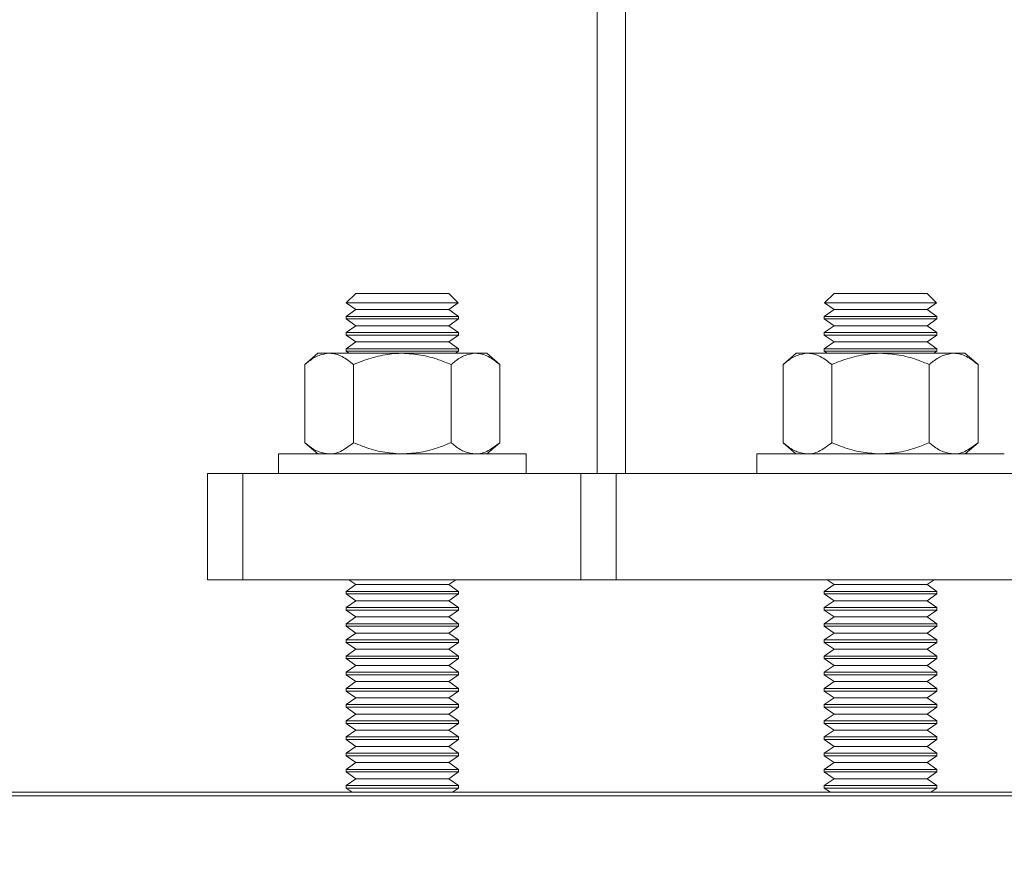
# Model space of a CAD drawing. Units: inches. Extents: x 0.3 to 16.8, y 0.2 to 10.8.
# Drawn here: x 9.5 to 9.6, y 4.1 to 4.1 of the extents above; entities that cross this region are included whole.
import ezdxf

# ---------------------------------------------------------------- set-up
doc = ezdxf.new("R2010")
doc.units = ezdxf.units.IN
doc.header["$MEASUREMENT"] = 0
doc.header["$PDSIZE"] = -1
doc.linetypes.add('SLD-Solid', pattern=[0])
doc.layers.add('LAYER_1', color=7, linetype='SLD-Solid', lineweight=35)
doc.styles.add('SLDTEXTSTYLE1', font='ARIALBD.TTF', dxfattribs={"width": 0.948})
doc.styles.get("Standard").update_dxf_attribs({"font": 'ARIAL.TTF'})
doc.dimstyles.new('SLDDIMSTYLE1', dxfattribs={"dimtxt": 0.121337890625, "dimasz": 0.188, "dimexe": 0, "dimexo": 0.0625, "dimgap": 0.03033447265625, "dimtad": 0, "dimtih": 1, "dimtoh": 1, "dimdec": 1, "dimlfac": 50, "dimrnd": 1e-09, "dimzin": 12, "dimdsep": 46, "dimtxsty": 'SLDTEXTSTYLE1', "dimsah": 1, "dimcen": 0.09, "dimadec": 0, "dimazin": 3, "dimtfac": 1, "dimtdec": 1, "dimtofl": 0, "dimtmove": 0, "dimatfit": 3, "dimfxl": 1, "dimfrac": 2, "dimtolj": 1, "dimtzin": 12, "dimarcsym": 0})
doc.dimstyles.new('SLDDIMSTYLE5', dxfattribs={"dimtxt": 0.18, "dimasz": 0.188, "dimexe": 0, "dimexo": 0.0625, "dimgap": 0, "dimtad": 0, "dimtih": 1, "dimtoh": 1, "dimdec": 0, "dimrnd": 1e-09, "dimzin": 0, "dimdsep": 46, "dimtxsty": 'Standard', "dimsah": 1, "dimcen": 0.09, "dimadec": 0, "dimazin": 0, "dimtfac": 0.188, "dimtdec": 0, "dimtofl": 0, "dimtmove": 0, "dimatfit": 3, "dimfxl": 1, "dimfrac": 2, "dimtolj": 1, "dimtzin": 0, "dimarcsym": 0})

# ---------------------------------------------------------------- blocks, each defined once
blk = doc.blocks.new('_D_10')
at = {"layer": 'Defpoints', "color": 0}
for p in [(4.685314746793726, 7.822809520440388), (4.685314746793726, 4.094237893304249), (16.34673206962635, 4.093844192516757)]:
    blk.add_point(p, dxfattribs=at)
at = {"layer": 'LAYER_1', "color": 0, "lineweight": -2}
for p, q in [((4.685314746793726, 4.156737893304249), (4.685314746793726, 7.822809520440647)), ((4.873314746793725, 7.822809520440647), (10.30584872111841, 7.822809520440647)), ((16.15873206962635, 7.822809520440647), (10.73495337639185, 7.822809520440647)), ((16.34673206962635, 4.156344192516757), (16.34673206962635, 7.822809520440647))]:
    blk.add_line(p, q, dxfattribs=at)
at = {"layer": 'LAYER_1', "color": 0}
for points in [[(4.873314746793725, 7.854142853773981), (4.873314746793725, 7.791476187107314), (4.685314746793726, 7.822809520440647)], [(16.15873206962635, 7.791476187107314), (16.15873206962635, 7.854142853773981), (16.34673206962635, 7.822809520440647)]]:
    blk.add_solid(points, dxfattribs=at)
at = {"layer": 'LAYER_1', "color": 0, "lineweight": 0, "insert": (10.52040104875513, 7.884813182550023), "char_height": 0.121337890625, "attachment_point": 2, "style": 'SLDTEXTSTYLE1'}
blk.add_mtext('\\A1;583.1', dxfattribs=at)

msp = doc.modelspace()

# ---------------------------------------------------------------- linework, layer by layer
at = {"color": 7, "linetype": 'SLD-Solid', "lineweight": 0}
for p, q in [((9.579015534195305, 4.201799257252143), (9.579015534195305, 4.09423789330428)), ((9.582165140494517, 4.201716781908606), (9.582165140494517, 4.094237893304279)), ((9.552193990893894, 4.114237893304279), (9.551136753652631, 4.113180656063015)), ((9.556650514528643, 4.114237893304279), (9.552193990893894, 4.114237893304279)), ((9.562529990893895, 4.114237893304279), (9.556650514528643, 4.114237893304279)), ((9.563587228135159, 4.113180656063015), (9.562529990893895, 4.114237893304279)), ((9.60534359719255, 4.114237893304279), (9.604286359951285, 4.113180656063015)), ((9.609800120827297, 4.114237893304279), (9.60534359719255, 4.114237893304279)), ((9.615679597192548, 4.114237893304279), (9.609800120827297, 4.114237893304279)), ((9.616736834433812, 4.113180656063015), (9.615679597192548, 4.114237893304279)), ((9.551136753652631, 4.113180656063015), (9.552193990893894, 4.112440370577006)), ((9.551136753652631, 4.113180656063015), (9.563587228135159, 4.113180656063015)), ((9.562529990893895, 4.112440370577006), (9.563587228135159, 4.113180656063015)), ((9.604286359951285, 4.113180656063015), (9.60534359719255, 4.112440370577006)), ((9.604286359951285, 4.113180656063015), (9.616736834433812, 4.113180656063015)), ((9.615679597192548, 4.112440370577006), (9.616736834433812, 4.113180656063015)), ((9.552193990893894, 4.112440370577006), (9.551111990893894, 4.111682746020663)), ((9.562529990893895, 4.112440370577006), (9.552193990893894, 4.112440370577006)), ((9.563611990893895, 4.111682746020663), (9.562529990893895, 4.112440370577006)), ((9.60534359719255, 4.112440370577006), (9.604261597192549, 4.111682746020663)), ((9.615679597192548, 4.112440370577006), (9.60534359719255, 4.112440370577006)), ((9.616761597192548, 4.111682746020663), (9.615679597192548, 4.112440370577006)), ((9.551111990893894, 4.111682746020663), (9.551111990893894, 4.111400472406076)), ((9.563611990893895, 4.111682746020663), (9.551111990893894, 4.111682746020663)), ((9.551111990893894, 4.111400472406076), (9.552193990893894, 4.110642847849733)), ((9.563611990893895, 4.111400472406076), (9.551111990893894, 4.111400472406076)), ((9.562529990893895, 4.110642847849733), (9.563611990893895, 4.111400472406076)), ((9.563611990893895, 4.111400472406076), (9.563611990893895, 4.111682746020663)), ((9.604261597192549, 4.111682746020663), (9.604261597192549, 4.111400472406076)), ((9.616761597192548, 4.111682746020663), (9.604261597192549, 4.111682746020663)), ((9.604261597192549, 4.111400472406076), (9.60534359719255, 4.110642847849733)), ((9.616761597192548, 4.111400472406076), (9.604261597192549, 4.111400472406076)), ((9.615679597192548, 4.110642847849733), (9.616761597192548, 4.111400472406076)), ((9.616761597192548, 4.111400472406076), (9.616761597192548, 4.111682746020663)), ((9.552193990893894, 4.110642847849733), (9.551111990893894, 4.10988522329339)), ((9.551111990893894, 4.10988522329339), (9.551111990893894, 4.109602949678803)), ((9.563611990893895, 4.10988522329339), (9.551111990893894, 4.10988522329339)), ((9.562529990893895, 4.110642847849733), (9.552193990893894, 4.110642847849733)), ((9.563611990893895, 4.10988522329339), (9.562529990893895, 4.110642847849733)), ((9.563611990893895, 4.109602949678803), (9.563611990893895, 4.10988522329339)), ((9.60534359719255, 4.110642847849733), (9.604261597192549, 4.10988522329339)), ((9.604261597192549, 4.10988522329339), (9.604261597192549, 4.109602949678803)), ((9.616761597192548, 4.10988522329339), (9.604261597192549, 4.10988522329339)), ((9.615679597192548, 4.110642847849733), (9.60534359719255, 4.110642847849733)), ((9.616761597192548, 4.10988522329339), (9.615679597192548, 4.110642847849733)), ((9.616761597192548, 4.109602949678803), (9.616761597192548, 4.10988522329339)), ((9.551111990893894, 4.109602949678803), (9.552193990893894, 4.108845325122461)), ((9.563611990893895, 4.109602949678803), (9.551111990893894, 4.109602949678803)), ((9.552193990893894, 4.108845325122461), (9.551111990893894, 4.108087700566117)), ((9.562529990893895, 4.108845325122461), (9.552193990893894, 4.108845325122461)), ((9.562529990893895, 4.108845325122461), (9.563611990893895, 4.109602949678803)), ((9.563611990893895, 4.108087700566117), (9.562529990893895, 4.108845325122461)), ((9.604261597192549, 4.109602949678803), (9.60534359719255, 4.108845325122461)), ((9.616761597192548, 4.109602949678803), (9.604261597192549, 4.109602949678803)), ((9.60534359719255, 4.108845325122461), (9.604261597192549, 4.108087700566117)), ((9.615679597192548, 4.108845325122461), (9.60534359719255, 4.108845325122461)), ((9.615679597192548, 4.108845325122461), (9.616761597192548, 4.109602949678803)), ((9.616761597192548, 4.108087700566117), (9.615679597192548, 4.108845325122461)), ((9.547981990893895, 4.10757789330428), (9.546530899843896, 4.106327893304279)), ((9.549238672606398, 4.107577893304281), (9.547981990893895, 4.107577893304281)), ((9.557361990893895, 4.107577893304281), (9.549238672606398, 4.107577893304281)), ((9.551111990893894, 4.108087700566117), (9.551111990893894, 4.107805426951531)), ((9.563611990893895, 4.108087700566117), (9.551111990893894, 4.108087700566117)), ((9.551111990893894, 4.107805426951531), (9.55143694261868, 4.10757789330428)), ((9.563611990893895, 4.107805426951531), (9.551111990893894, 4.107805426951531)), ((9.565485309181394, 4.107577893304281), (9.557361990893895, 4.107577893304281)), ((9.563287039169108, 4.10757789330428), (9.563611990893895, 4.107805426951531)), ((9.563611990893895, 4.107805426951531), (9.563611990893895, 4.108087700566117)), ((9.566741990893895, 4.10757789330428), (9.565485309181394, 4.107577893304281)), ((9.568193081943894, 4.106327893304279), (9.566741990893895, 4.10757789330428)), ((9.601131597192548, 4.10757789330428), (9.59968050614255, 4.106327893304279)), ((9.60238827890505, 4.107577893304281), (9.601131597192548, 4.107577893304281)), ((9.61051159719255, 4.107577893304281), (9.60238827890505, 4.107577893304281)), ((9.604261597192549, 4.108087700566117), (9.604261597192549, 4.107805426951531)), ((9.616761597192548, 4.108087700566117), (9.604261597192549, 4.108087700566117)), ((9.604261597192549, 4.107805426951531), (9.604586548917334, 4.10757789330428)), ((9.616761597192548, 4.107805426951531), (9.604261597192549, 4.107805426951531)), ((9.618634915480047, 4.107577893304281), (9.61051159719255, 4.107577893304281)), ((9.616436645467761, 4.10757789330428), (9.616761597192548, 4.107805426951531)), ((9.616761597192548, 4.107805426951531), (9.616761597192548, 4.108087700566117)), ((9.619891597192549, 4.10757789330428), (9.618634915480047, 4.107577893304281)), ((9.621342688242548, 4.106327893304279), (9.619891597192549, 4.10757789330428)), ((9.546530899843898, 4.097647893304281), (9.546530899843896, 4.106327893304281)), ((9.551946445368898, 4.097647893304282), (9.5519464453689, 4.106327893304281)), ((9.562777536418896, 4.097647893304281), (9.562777536418894, 4.106327893304281)), ((9.56819308194389, 4.097647893304281), (9.568193081943894, 4.106327893304281)), ((9.599680506142551, 4.097647893304281), (9.59968050614255, 4.106327893304281)), ((9.605096051667552, 4.097647893304282), (9.605096051667553, 4.106327893304281)), ((9.615927142717549, 4.097647893304281), (9.615927142717547, 4.106327893304281)), ((9.621342688242544, 4.097647893304281), (9.621342688242548, 4.106327893304281)), ((9.546530899843898, 4.097647893304281), (9.547958773437093, 4.096417893304283)), ((9.566765208350699, 4.096417893304283), (9.56819308194389, 4.097647893304278)), ((9.599680506142551, 4.097647893304281), (9.601108379735747, 4.096417893304283)), ((9.619914814649352, 4.096417893304283), (9.621342688242544, 4.097647893304278)), ((9.543611990893895, 4.096417893304284), (9.543611990893895, 4.094237893304281)), ((9.543611990893893, 4.096417893304283), (9.547423052576011, 4.096417893304283)), ((9.547423052576011, 4.096417893304283), (9.571111990893893, 4.096417893304283)), ((9.571111990893895, 4.094237893304281), (9.571111990893895, 4.096417893304284)), ((9.59676159719255, 4.096417893304284), (9.59676159719255, 4.094237893304281)), ((9.596761597192547, 4.096417893304283), (9.600572658874665, 4.096417893304283)), ((9.600572658874665, 4.096417893304283), (9.624261597192547, 4.096417893304283)), ((9.535708447581134, 4.082426869682234), (9.535708447581134, 4.09423789330428)), ((9.539645455455153, 4.09423789330428), (9.535708447581134, 4.09423789330428)), ((9.539645455455153, 4.082426869682233), (9.539645455455153, 4.09423789330428)), ((9.577188362482172, 4.094237893304281), (9.539645455455153, 4.09423789330428)), ((9.577188362482172, 4.082426869682234), (9.577188362482172, 4.094237893304281)), ((9.58112537035618, 4.094237893304281), (9.577188362482172, 4.094237893304281)), ((9.581125370356183, 4.082426869682234), (9.58112537035618, 4.094237893304281)), ((9.639897824018682, 4.094237893304282), (9.58112537035618, 4.094237893304281)), ((9.539645455455153, 4.082426869682233), (9.535708447581134, 4.082426869682234)), ((9.577188362482172, 4.082426869682234), (9.539645455455153, 4.082426869682233)), ((9.551416527871638, 4.082426869682234), (9.552193990893894, 4.081882484213369)), ((9.562529990893895, 4.081882484213369), (9.563307453916153, 4.082426869682234)), ((9.581125370356183, 4.082426869682234), (9.577188362482172, 4.082426869682234)), ((9.639897824018682, 4.082426869682234), (9.581125370356183, 4.082426869682234)), ((9.60456613417029, 4.082426869682234), (9.60534359719255, 4.081882484213369)), ((9.615679597192548, 4.081882484213369), (9.616457060214806, 4.082426869682234)), ((9.552193990893894, 4.081882484213369), (9.551111990893894, 4.081124859657026)), ((9.562529990893895, 4.081882484213369), (9.552193990893894, 4.081882484213369)), ((9.563611990893895, 4.081124859657026), (9.562529990893895, 4.081882484213369)), ((9.60534359719255, 4.081882484213369), (9.604261597192549, 4.081124859657026)), ((9.615679597192548, 4.081882484213369), (9.60534359719255, 4.081882484213369)), ((9.616761597192548, 4.081124859657026), (9.615679597192548, 4.081882484213369)), ((9.551111990893894, 4.081124859657026), (9.551111990893894, 4.080842586042439)), ((9.563611990893895, 4.081124859657026), (9.551111990893894, 4.081124859657026)), ((9.551111990893894, 4.080842586042439), (9.552193990893894, 4.080084961486097)), ((9.563611990893895, 4.080842586042439), (9.551111990893894, 4.080842586042439)), ((9.562529990893895, 4.080084961486097), (9.563611990893895, 4.080842586042439)), ((9.563611990893895, 4.080842586042439), (9.563611990893895, 4.081124859657026)), ((9.604261597192549, 4.081124859657026), (9.604261597192549, 4.080842586042439)), ((9.616761597192548, 4.081124859657026), (9.604261597192549, 4.081124859657026)), ((9.604261597192549, 4.080842586042439), (9.60534359719255, 4.080084961486097)), ((9.616761597192548, 4.080842586042439), (9.604261597192549, 4.080842586042439)), ((9.615679597192548, 4.080084961486097), (9.616761597192548, 4.080842586042439)), ((9.616761597192548, 4.080842586042439), (9.616761597192548, 4.081124859657026)), ((9.552193990893894, 4.080084961486097), (9.551111990893894, 4.079327336929754)), ((9.551111990893894, 4.079327336929754), (9.551111990893894, 4.079045063315167)), ((9.563611990893895, 4.079327336929754), (9.551111990893894, 4.079327336929754)), ((9.562529990893895, 4.080084961486097), (9.552193990893894, 4.080084961486097)), ((9.563611990893895, 4.079327336929754), (9.562529990893895, 4.080084961486097)), ((9.563611990893895, 4.079045063315167), (9.563611990893895, 4.079327336929754)), ((9.60534359719255, 4.080084961486097), (9.604261597192549, 4.079327336929754)), ((9.604261597192549, 4.079327336929754), (9.604261597192549, 4.079045063315167)), ((9.616761597192548, 4.079327336929754), (9.604261597192549, 4.079327336929754)), ((9.615679597192548, 4.080084961486097), (9.60534359719255, 4.080084961486097)), ((9.616761597192548, 4.079327336929754), (9.615679597192548, 4.080084961486097)), ((9.616761597192548, 4.079045063315167), (9.616761597192548, 4.079327336929754)), ((9.551111990893894, 4.079045063315167), (9.552193990893894, 4.078287438758823)), ((9.563611990893895, 4.079045063315167), (9.551111990893894, 4.079045063315167)), ((9.552193990893894, 4.078287438758823), (9.551111990893894, 4.077529814202481)), ((9.562529990893895, 4.078287438758823), (9.552193990893894, 4.078287438758823)), ((9.562529990893895, 4.078287438758823), (9.563611990893895, 4.079045063315167)), ((9.563611990893895, 4.077529814202481), (9.562529990893895, 4.078287438758823)), ((9.604261597192549, 4.079045063315167), (9.60534359719255, 4.078287438758823)), ((9.616761597192548, 4.079045063315167), (9.604261597192549, 4.079045063315167)), ((9.60534359719255, 4.078287438758823), (9.604261597192549, 4.077529814202481)), ((9.615679597192548, 4.078287438758823), (9.60534359719255, 4.078287438758823)), ((9.615679597192548, 4.078287438758823), (9.616761597192548, 4.079045063315167)), ((9.616761597192548, 4.077529814202481), (9.615679597192548, 4.078287438758823)), ((9.551111990893894, 4.077529814202481), (9.551111990893894, 4.077247540587894)), ((9.563611990893895, 4.077529814202481), (9.551111990893894, 4.077529814202481)), ((9.551111990893894, 4.077247540587894), (9.552193990893894, 4.076489916031552)), ((9.563611990893895, 4.077247540587894), (9.551111990893894, 4.077247540587894)), ((9.562529990893895, 4.076489916031552), (9.563611990893895, 4.077247540587894)), ((9.563611990893895, 4.077247540587894), (9.563611990893895, 4.077529814202481)), ((9.604261597192549, 4.077529814202481), (9.604261597192549, 4.077247540587894)), ((9.616761597192548, 4.077529814202481), (9.604261597192549, 4.077529814202481)), ((9.604261597192549, 4.077247540587894), (9.60534359719255, 4.076489916031552)), ((9.616761597192548, 4.077247540587894), (9.604261597192549, 4.077247540587894)), ((9.615679597192548, 4.076489916031552), (9.616761597192548, 4.077247540587894)), ((9.616761597192548, 4.077247540587894), (9.616761597192548, 4.077529814202481)), ((9.552193990893894, 4.076489916031552), (9.551111990893894, 4.075732291475209)), ((9.562529990893895, 4.076489916031552), (9.552193990893894, 4.076489916031552)), ((9.563611990893895, 4.075732291475209), (9.562529990893895, 4.076489916031552)), ((9.60534359719255, 4.076489916031552), (9.604261597192549, 4.075732291475209)), ((9.615679597192548, 4.076489916031552), (9.60534359719255, 4.076489916031552)), ((9.616761597192548, 4.075732291475209), (9.615679597192548, 4.076489916031552)), ((9.551111990893894, 4.075732291475209), (9.551111990893894, 4.075450017860621)), ((9.563611990893895, 4.075732291475209), (9.551111990893894, 4.075732291475209)), ((9.551111990893894, 4.075450017860621), (9.552193990893894, 4.074692393304279)), ((9.563611990893895, 4.075450017860621), (9.551111990893894, 4.075450017860621)), ((9.552193990893894, 4.074692393304279), (9.551111990893894, 4.073934768747936)), ((9.562529990893895, 4.074692393304279), (9.552193990893894, 4.074692393304279)), ((9.562529990893895, 4.074692393304279), (9.563611990893895, 4.075450017860621)), ((9.563611990893895, 4.073934768747936), (9.562529990893895, 4.074692393304279)), ((9.563611990893895, 4.075450017860621), (9.563611990893895, 4.075732291475209)), ((9.604261597192549, 4.075732291475209), (9.604261597192549, 4.075450017860621)), ((9.616761597192548, 4.075732291475209), (9.604261597192549, 4.075732291475209)), ((9.604261597192549, 4.075450017860621), (9.60534359719255, 4.074692393304279)), ((9.616761597192548, 4.075450017860621), (9.604261597192549, 4.075450017860621)), ((9.60534359719255, 4.074692393304279), (9.604261597192549, 4.073934768747936)), ((9.615679597192548, 4.074692393304279), (9.60534359719255, 4.074692393304279)), ((9.615679597192548, 4.074692393304279), (9.616761597192548, 4.075450017860621)), ((9.616761597192548, 4.073934768747936), (9.615679597192548, 4.074692393304279)), ((9.616761597192548, 4.075450017860621), (9.616761597192548, 4.075732291475209)), ((9.551111990893894, 4.073934768747936), (9.551111990893894, 4.073652495133349)), ((9.563611990893895, 4.073934768747936), (9.551111990893894, 4.073934768747936)), ((9.551111990893894, 4.073652495133349), (9.552193990893894, 4.072894870577006)), ((9.563611990893895, 4.073652495133349), (9.551111990893894, 4.073652495133349)), ((9.562529990893895, 4.072894870577006), (9.563611990893895, 4.073652495133349)), ((9.563611990893895, 4.073652495133349), (9.563611990893895, 4.073934768747936)), ((9.604261597192549, 4.073934768747936), (9.604261597192549, 4.073652495133349)), ((9.616761597192548, 4.073934768747936), (9.604261597192549, 4.073934768747936)), ((9.604261597192549, 4.073652495133349), (9.60534359719255, 4.072894870577006)), ((9.616761597192548, 4.073652495133349), (9.604261597192549, 4.073652495133349)), ((9.615679597192548, 4.072894870577006), (9.616761597192548, 4.073652495133349)), ((9.616761597192548, 4.073652495133349), (9.616761597192548, 4.073934768747936)), ((9.552193990893894, 4.072894870577006), (9.551111990893894, 4.072137246020663)), ((9.562529990893895, 4.072894870577006), (9.552193990893894, 4.072894870577006)), ((9.563611990893895, 4.072137246020663), (9.562529990893895, 4.072894870577006)), ((9.60534359719255, 4.072894870577006), (9.604261597192549, 4.072137246020663)), ((9.615679597192548, 4.072894870577006), (9.60534359719255, 4.072894870577006)), ((9.616761597192548, 4.072137246020663), (9.615679597192548, 4.072894870577006)), ((9.551111990893894, 4.072137246020663), (9.551111990893894, 4.071854972406076)), ((9.563611990893895, 4.072137246020663), (9.551111990893894, 4.072137246020663)), ((9.551111990893894, 4.071854972406076), (9.552193990893894, 4.071097347849733)), ((9.563611990893895, 4.071854972406076), (9.551111990893894, 4.071854972406076)), ((9.562529990893895, 4.071097347849733), (9.563611990893895, 4.071854972406076)), ((9.563611990893895, 4.071854972406076), (9.563611990893895, 4.072137246020663)), ((9.604261597192549, 4.072137246020663), (9.604261597192549, 4.071854972406076)), ((9.616761597192548, 4.072137246020663), (9.604261597192549, 4.072137246020663)), ((9.604261597192549, 4.071854972406076), (9.60534359719255, 4.071097347849733)), ((9.616761597192548, 4.071854972406076), (9.604261597192549, 4.071854972406076)), ((9.615679597192548, 4.071097347849733), (9.616761597192548, 4.071854972406076)), ((9.616761597192548, 4.071854972406076), (9.616761597192548, 4.072137246020663)), ((9.552193990893894, 4.071097347849733), (9.551111990893894, 4.07033972329339)), ((9.551111990893894, 4.07033972329339), (9.551111990893894, 4.070057449678804)), ((9.563611990893895, 4.07033972329339), (9.551111990893894, 4.07033972329339)), ((9.562529990893895, 4.071097347849733), (9.552193990893894, 4.071097347849733)), ((9.563611990893895, 4.07033972329339), (9.562529990893895, 4.071097347849733)), ((9.563611990893895, 4.070057449678804), (9.563611990893895, 4.07033972329339)), ((9.60534359719255, 4.071097347849733), (9.604261597192549, 4.07033972329339)), ((9.604261597192549, 4.07033972329339), (9.604261597192549, 4.070057449678804)), ((9.616761597192548, 4.07033972329339), (9.604261597192549, 4.07033972329339)), ((9.615679597192548, 4.071097347849733), (9.60534359719255, 4.071097347849733)), ((9.616761597192548, 4.07033972329339), (9.615679597192548, 4.071097347849733)), ((9.616761597192548, 4.070057449678804), (9.616761597192548, 4.07033972329339)), ((9.551111990893894, 4.070057449678804), (9.552193990893894, 4.06929982512246)), ((9.563611990893895, 4.070057449678804), (9.551111990893894, 4.070057449678804)), ((9.552193990893894, 4.06929982512246), (9.551111990893894, 4.068542200566117)), ((9.562529990893895, 4.06929982512246), (9.552193990893894, 4.06929982512246)), ((9.562529990893895, 4.06929982512246), (9.563611990893895, 4.070057449678804)), ((9.563611990893895, 4.068542200566117), (9.562529990893895, 4.06929982512246)), ((9.604261597192549, 4.070057449678804), (9.60534359719255, 4.06929982512246)), ((9.616761597192548, 4.070057449678804), (9.604261597192549, 4.070057449678804)), ((9.60534359719255, 4.06929982512246), (9.604261597192549, 4.068542200566117)), ((9.615679597192548, 4.06929982512246), (9.60534359719255, 4.06929982512246)), ((9.615679597192548, 4.06929982512246), (9.616761597192548, 4.070057449678804)), ((9.616761597192548, 4.068542200566117), (9.615679597192548, 4.06929982512246)), ((9.551111990893894, 4.068542200566117), (9.551111990893894, 4.068259926951531)), ((9.563611990893895, 4.068542200566117), (9.551111990893894, 4.068542200566117)), ((9.551111990893894, 4.068259926951531), (9.552193990893894, 4.067502302395187)), ((9.563611990893895, 4.068259926951531), (9.551111990893894, 4.068259926951531)), ((9.562529990893895, 4.067502302395187), (9.563611990893895, 4.068259926951531)), ((9.563611990893895, 4.068259926951531), (9.563611990893895, 4.068542200566117)), ((9.604261597192549, 4.068542200566117), (9.604261597192549, 4.068259926951531)), ((9.616761597192548, 4.068542200566117), (9.604261597192549, 4.068542200566117)), ((9.604261597192549, 4.068259926951531), (9.60534359719255, 4.067502302395187)), ((9.616761597192548, 4.068259926951531), (9.604261597192549, 4.068259926951531)), ((9.615679597192548, 4.067502302395187), (9.616761597192548, 4.068259926951531)), ((9.616761597192548, 4.068259926951531), (9.616761597192548, 4.068542200566117)), ((9.552193990893894, 4.067502302395187), (9.551111990893894, 4.066744677838845)), ((9.562529990893895, 4.067502302395187), (9.552193990893894, 4.067502302395187)), ((9.563611990893895, 4.066744677838845), (9.562529990893895, 4.067502302395187)), ((9.60534359719255, 4.067502302395187), (9.604261597192549, 4.066744677838845)), ((9.615679597192548, 4.067502302395187), (9.60534359719255, 4.067502302395187)), ((9.616761597192548, 4.066744677838845), (9.615679597192548, 4.067502302395187)), ((9.551111990893894, 4.066744677838845), (9.551111990893894, 4.066462404224257)), ((9.563611990893895, 4.066744677838845), (9.551111990893894, 4.066744677838845)), ((9.551111990893894, 4.066462404224257), (9.552193990893894, 4.065704779667915)), ((9.563611990893895, 4.066462404224257), (9.551111990893894, 4.066462404224257)), ((9.562529990893895, 4.065704779667915), (9.563611990893895, 4.066462404224257)), ((9.563611990893895, 4.066462404224257), (9.563611990893895, 4.066744677838845)), ((9.604261597192549, 4.066744677838845), (9.604261597192549, 4.066462404224257)), ((9.616761597192548, 4.066744677838845), (9.604261597192549, 4.066744677838845)), ((9.604261597192549, 4.066462404224257), (9.60534359719255, 4.065704779667915)), ((9.616761597192548, 4.066462404224257), (9.604261597192549, 4.066462404224257)), ((9.615679597192548, 4.065704779667915), (9.616761597192548, 4.066462404224257)), ((9.616761597192548, 4.066462404224257), (9.616761597192548, 4.066744677838845)), ((9.552193990893894, 4.065704779667915), (9.551111990893894, 4.064947155111572)), ((9.551111990893894, 4.064947155111572), (9.551111990893894, 4.064664881496985)), ((9.563611990893895, 4.064947155111572), (9.551111990893894, 4.064947155111572)), ((9.562529990893895, 4.065704779667915), (9.552193990893894, 4.065704779667915)), ((9.563611990893895, 4.064947155111572), (9.562529990893895, 4.065704779667915)), ((9.563611990893895, 4.064664881496985), (9.563611990893895, 4.064947155111572)), ((9.60534359719255, 4.065704779667915), (9.604261597192549, 4.064947155111572)), ((9.604261597192549, 4.064947155111572), (9.604261597192549, 4.064664881496985)), ((9.616761597192548, 4.064947155111572), (9.604261597192549, 4.064947155111572)), ((9.615679597192548, 4.065704779667915), (9.60534359719255, 4.065704779667915)), ((9.616761597192548, 4.064947155111572), (9.615679597192548, 4.065704779667915)), ((9.616761597192548, 4.064664881496985), (9.616761597192548, 4.064947155111572)), ((9.551111990893894, 4.064664881496985), (9.552193990893894, 4.063907256940642)), ((9.563611990893895, 4.064664881496985), (9.551111990893894, 4.064664881496985)), ((9.552193990893894, 4.063907256940642), (9.551111990893894, 4.063149632384299)), ((9.562529990893895, 4.063907256940642), (9.552193990893894, 4.063907256940642)), ((9.562529990893895, 4.063907256940642), (9.563611990893895, 4.064664881496985)), ((9.563611990893895, 4.063149632384299), (9.562529990893895, 4.063907256940642)), ((9.604261597192549, 4.064664881496985), (9.60534359719255, 4.063907256940642)), ((9.616761597192548, 4.064664881496985), (9.604261597192549, 4.064664881496985)), ((9.60534359719255, 4.063907256940642), (9.604261597192549, 4.063149632384299)), ((9.615679597192548, 4.063907256940642), (9.60534359719255, 4.063907256940642)), ((9.615679597192548, 4.063907256940642), (9.616761597192548, 4.064664881496985)), ((9.616761597192548, 4.063149632384299), (9.615679597192548, 4.063907256940642)), ((9.551111990893894, 4.063149632384299), (9.551111990893894, 4.062867358769712)), ((9.563611990893895, 4.063149632384299), (9.551111990893894, 4.063149632384299)), ((9.551111990893894, 4.062867358769712), (9.552193990893894, 4.06210973421337)), ((9.563611990893895, 4.062867358769712), (9.551111990893894, 4.062867358769712)), ((9.562529990893895, 4.06210973421337), (9.563611990893895, 4.062867358769712)), ((9.563611990893895, 4.062867358769712), (9.563611990893895, 4.063149632384299)), ((9.604261597192549, 4.063149632384299), (9.604261597192549, 4.062867358769712)), ((9.616761597192548, 4.063149632384299), (9.604261597192549, 4.063149632384299)), ((9.604261597192549, 4.062867358769712), (9.60534359719255, 4.06210973421337)), ((9.616761597192548, 4.062867358769712), (9.604261597192549, 4.062867358769712)), ((9.615679597192548, 4.06210973421337), (9.616761597192548, 4.062867358769712)), ((9.616761597192548, 4.062867358769712), (9.616761597192548, 4.063149632384299)), ((9.552193990893894, 4.06210973421337), (9.551111990893894, 4.061352109657027)), ((9.562529990893895, 4.06210973421337), (9.552193990893894, 4.06210973421337)), ((9.563611990893895, 4.061352109657027), (9.562529990893895, 4.06210973421337)), ((9.60534359719255, 4.06210973421337), (9.604261597192549, 4.061352109657027)), ((9.615679597192548, 4.06210973421337), (9.60534359719255, 4.06210973421337)), ((9.616761597192548, 4.061352109657027), (9.615679597192548, 4.06210973421337)), ((9.551111990893894, 4.061352109657027), (9.551111990893894, 4.06106983604244)), ((9.563611990893895, 4.061352109657027), (9.551111990893894, 4.061352109657027)), ((9.551111990893894, 4.06106983604244), (9.552193990893894, 4.060312211486097)), ((9.563611990893895, 4.06106983604244), (9.551111990893894, 4.06106983604244)), ((9.562529990893895, 4.060312211486097), (9.563611990893895, 4.06106983604244)), ((9.563611990893895, 4.06106983604244), (9.563611990893895, 4.061352109657027)), ((9.604261597192549, 4.061352109657027), (9.604261597192549, 4.06106983604244)), ((9.616761597192548, 4.061352109657027), (9.604261597192549, 4.061352109657027)), ((9.604261597192549, 4.06106983604244), (9.60534359719255, 4.060312211486097)), ((9.616761597192548, 4.06106983604244), (9.604261597192549, 4.06106983604244)), ((9.615679597192548, 4.060312211486097), (9.616761597192548, 4.06106983604244)), ((9.616761597192548, 4.06106983604244), (9.616761597192548, 4.061352109657027)), ((9.552193990893894, 4.060312211486097), (9.551111990893894, 4.059554586929754)), ((9.551111990893894, 4.059554586929754), (9.551111990893894, 4.059272313315167)), ((9.563611990893895, 4.059554586929754), (9.551111990893894, 4.059554586929754)), ((9.562529990893895, 4.060312211486097), (9.552193990893894, 4.060312211486097)), ((9.563611990893895, 4.059554586929754), (9.562529990893895, 4.060312211486097)), ((9.563611990893895, 4.059272313315167), (9.563611990893895, 4.059554586929754)), ((9.60534359719255, 4.060312211486097), (9.604261597192549, 4.059554586929754)), ((9.604261597192549, 4.059554586929754), (9.604261597192549, 4.059272313315167)), ((9.616761597192548, 4.059554586929754), (9.604261597192549, 4.059554586929754)), ((9.615679597192548, 4.060312211486097), (9.60534359719255, 4.060312211486097)), ((9.616761597192548, 4.059554586929754), (9.615679597192548, 4.060312211486097)), ((9.616761597192548, 4.059272313315167), (9.616761597192548, 4.059554586929754)), ((9.85066907750239, 4.058804822438138), (9.370354116872468, 4.058804822438138)), ((9.85066907750239, 4.058411121650737), (9.370354116872468, 4.058411121650737)), ((9.551111990893894, 4.059272313315167), (9.551779637058093, 4.058804822438138)), ((9.563611990893895, 4.059272313315167), (9.551111990893894, 4.059272313315167)), ((9.562944344729695, 4.058804822438138), (9.563611990893895, 4.059272313315167)), ((9.604261597192549, 4.059272313315167), (9.604929243356747, 4.058804822438138)), ((9.616761597192548, 4.059272313315167), (9.604261597192549, 4.059272313315167)), ((9.616093951028349, 4.058804822438138), (9.616761597192548, 4.059272313315167))]:
    msp.add_line(p, q, dxfattribs=at)
for points, knots in [([(9.549238672606398, 4.107577893304281), (9.548859351642166, 4.107530254364041), (9.548086994870483, 4.107433254035663), (9.547189735777525, 4.106872188629273), (9.546678978159266, 4.106450227759148), (9.546530899843896, 4.106327893304281)], [0, 0, 0, 0, 0.4066348975131353, 0.8279722090617551, 0.9999999999999999, 0.9999999999999999, 0.9999999999999999, 0.9999999999999999]), ([(9.5519464453689, 4.106327893304281), (9.55152521894412, 4.106656363728798), (9.550667417309567, 4.107325273489624), (9.549731029457126, 4.107575660382015), (9.549251013276209, 4.10757783733724), (9.549238672606398, 4.107577893304281)], [0, 0, 0, 0, 0.4845461094082572, 0.9867482669975199, 1, 1, 1, 1]), ([(9.557361990893895, 4.107577893304281), (9.557237231777998, 4.10757654639388), (9.556424716935002, 4.107567774412085), (9.554909025296734, 4.107361960608902), (9.553236692449008, 4.10686179803393), (9.552264715716246, 4.106459593694366), (9.5519464453689, 4.106327893304281)], [0, 0, 0, 0, 0.06692138379001049, 0.4358368304552269, 0.8152667632062134, 0.9999999999999999, 0.9999999999999999, 0.9999999999999999, 0.9999999999999999]), ([(9.562777536418894, 4.106327893304281), (9.562319034743673, 4.106513602325979), (9.561234166099608, 4.106953011613769), (9.559426402828628, 4.107459573414089), (9.558055910930639, 4.107538121909257), (9.557361990893895, 4.107577893304281)], [0, 0, 0, 0, 0.2654446895090081, 0.6280732131328867, 0.9999999999999999, 0.9999999999999999, 0.9999999999999999, 0.9999999999999999]), ([(9.565485309181394, 4.107577893304281), (9.565105988217166, 4.107530254364042), (9.56433363144548, 4.107433254035665), (9.563436372352522, 4.106872188629272), (9.562925614734262, 4.106450227759148), (9.562777536418894, 4.106327893304281)], [0, 0, 0, 0, 0.406634897513094, 0.827972209061709, 1, 1, 1, 1]), ([(9.568193081943894, 4.106327893304281), (9.567771855519112, 4.106656363728799), (9.56691405388456, 4.107325273489626), (9.565977666032142, 4.107575660382008), (9.565497649851205, 4.10757783733724), (9.565485309181394, 4.107577893304281)], [0, 0, 0, 0, 0.4845461094079546, 0.9867482669969123, 0.9999999999999999, 0.9999999999999999, 0.9999999999999999, 0.9999999999999999]), ([(9.60238827890505, 4.107577893304281), (9.60200895794082, 4.107530254364041), (9.601236601169134, 4.107433254035663), (9.60033934207618, 4.106872188629273), (9.599828584457919, 4.106450227759148), (9.59968050614255, 4.106327893304281)], [0, 0, 0, 0, 0.4066348975131353, 0.8279722090617551, 0.9999999999999999, 0.9999999999999999, 0.9999999999999999, 0.9999999999999999]), ([(9.605096051667553, 4.106327893304281), (9.604674825242771, 4.106656363728798), (9.603817023608219, 4.107325273489624), (9.602880635755787, 4.107575660382015), (9.60240061957486, 4.10757783733724), (9.60238827890505, 4.107577893304281)], [0, 0, 0, 0, 0.4845461094082572, 0.9867482669975199, 1, 1, 1, 1]), ([(9.61051159719255, 4.107577893304281), (9.610386838076652, 4.10757654639388), (9.609574323233655, 4.107567774412085), (9.608058631595387, 4.107361960608902), (9.606386298747662, 4.10686179803393), (9.605414322014902, 4.106459593694366), (9.605096051667553, 4.106327893304281)], [0, 0, 0, 0, 0.06692138379001049, 0.4358368304552269, 0.8152667632062134, 0.9999999999999999, 0.9999999999999999, 0.9999999999999999, 0.9999999999999999]), ([(9.615927142717547, 4.106327893304281), (9.615468641042328, 4.106513602325979), (9.614383772398261, 4.106953011613769), (9.612576009127283, 4.107459573414089), (9.611205517229292, 4.107538121909257), (9.61051159719255, 4.107577893304281)], [0, 0, 0, 0, 0.2654446895090081, 0.6280732131328867, 0.9999999999999999, 0.9999999999999999, 0.9999999999999999, 0.9999999999999999]), ([(9.618634915480047, 4.107577893304281), (9.618255594515817, 4.107530254364042), (9.617483237744132, 4.107433254035665), (9.616585978651177, 4.106872188629272), (9.616075221032917, 4.106450227759148), (9.615927142717547, 4.106327893304281)], [0, 0, 0, 0, 0.4066348975130959, 0.8279722090617095, 0.9999999999999999, 0.9999999999999999, 0.9999999999999999, 0.9999999999999999]), ([(9.621342688242548, 4.106327893304281), (9.62092146181777, 4.106656363728799), (9.620063660183225, 4.107325273489626), (9.619127272330763, 4.107575660382008), (9.61864725614986, 4.10757783733724), (9.618634915480047, 4.107577893304281)], [0, 0, 0, 0, 0.4845461094079562, 0.9867482669969123, 1, 1, 1, 1]), ([(9.549238672606398, 4.096397893304282), (9.548859351642166, 4.096445532244521), (9.54808699487048, 4.096542532572898), (9.547189735777525, 4.097103597979289), (9.546678978159266, 4.097525558849414), (9.546530899843898, 4.097647893304281)], [0, 0, 0, 0, 0.4066348975130039, 0.8279722090616151, 1, 1, 1, 1]), ([(9.551946445368898, 4.097647893304282), (9.55152521894412, 4.097319422879765), (9.550667417309574, 4.09665051311894), (9.549731029457112, 4.096400126226539), (9.549251013276209, 4.096397949271323), (9.549238672606398, 4.096397893304282)], [0, 0, 0, 0, 0.484546109408141, 0.986748266997381, 1, 1, 1, 1]), ([(9.556880259646297, 4.096417893304283), (9.55622987317772, 4.096477608096789), (9.554873485588702, 4.096602143903344), (9.553236783403586, 4.097116452047432), (9.55226473815237, 4.097516800588771), (9.551946445368898, 4.097647893304282)], [0, 0, 0, 0, 0.3825535644907202, 0.7978193460048877, 1, 1, 1, 1]), ([(9.562777536418896, 4.097647893304281), (9.562319034743675, 4.097462184282584), (9.56123416609961, 4.097022774994792), (9.559426402828628, 4.096516213194471), (9.55805591093064, 4.096437664699305), (9.557361990893895, 4.096397893304282)], [0, 0, 0, 0, 0.2654446895090334, 0.6280732131328205, 1, 1, 1, 1]), ([(9.565485309181392, 4.096397893304281), (9.565105988217162, 4.096445532244521), (9.56433363144548, 4.096542532572895), (9.563436372352518, 4.097103597979288), (9.562925614734262, 4.097525558849414), (9.562777536418896, 4.097647893304281)], [0, 0, 0, 0, 0.4066348975132053, 0.8279722090620094, 1, 1, 1, 1]), ([(9.56819308194389, 4.097647893304281), (9.56777185551911, 4.097319422879763), (9.566914053884565, 4.096650513118937), (9.565977666032127, 4.096400126226542), (9.565497649851203, 4.096397949271323), (9.565485309181392, 4.096397893304281)], [0, 0, 0, 0, 0.4845461094082063, 0.9867482669976704, 1, 1, 1, 1]), ([(9.602388278905051, 4.096397893304282), (9.602008957940821, 4.096445532244521), (9.601236601169134, 4.096542532572898), (9.60033934207618, 4.097103597979289), (9.599828584457919, 4.097525558849414), (9.599680506142551, 4.097647893304281)], [0, 0, 0, 0, 0.4066348975130039, 0.8279722090616151, 1, 1, 1, 1]), ([(9.605096051667552, 4.097647893304282), (9.604674825242775, 4.097319422879765), (9.603817023608228, 4.09665051311894), (9.602880635755767, 4.096400126226539), (9.602400619574862, 4.096397949271323), (9.602388278905051, 4.096397893304282)], [0, 0, 0, 0, 0.484546109408141, 0.986748266997381, 1, 1, 1, 1]), ([(9.61002986594495, 4.096417893304283), (9.609379479476376, 4.096477608096789), (9.608023091887357, 4.096602143903344), (9.606386389702239, 4.097116452047432), (9.605414344451024, 4.097516800588771), (9.605096051667552, 4.097647893304282)], [0, 0, 0, 0, 0.3825535644907202, 0.7978193460048877, 1, 1, 1, 1]), ([(9.615927142717549, 4.097647893304281), (9.615468641042328, 4.097462184282584), (9.614383772398261, 4.097022774994792), (9.612576009127283, 4.096516213194471), (9.611205517229292, 4.096437664699305), (9.610511597192549, 4.096397893304282)], [0, 0, 0, 0, 0.2654446895090334, 0.6280732131328205, 1, 1, 1, 1]), ([(9.618634915480046, 4.096397893304281), (9.618255594515817, 4.096445532244521), (9.617483237744134, 4.096542532572895), (9.616585978651171, 4.097103597979288), (9.616075221032915, 4.097525558849414), (9.615927142717549, 4.097647893304281)], [0, 0, 0, 0, 0.4066348975132053, 0.8279722090620094, 1, 1, 1, 1]), ([(9.621342688242544, 4.097647893304281), (9.620921461817769, 4.097319422879763), (9.62006366018323, 4.096650513118937), (9.619127272330756, 4.096400126226542), (9.618647256149858, 4.096397949271323), (9.618634915480046, 4.096397893304281)], [0, 0, 0, 0, 0.4845461094082063, 0.9867482669976704, 1, 1, 1, 1])]:
    msp.add_open_spline(points, degree=3, knots=knots, dxfattribs=at)
at = {"layer": 'LAYER_1', "color": 7, "linetype": 'SLD-Solid', "lineweight": 0}
msp.add_line((0.4140127567152385, 4.058804822438138), (16.57796511573125, 4.058804822438138), dxfattribs=at)

# ---------------------------------------------------------------- dimensions: what is measured, and where the dimension line sits
at = {"layer": 'LAYER_1', "color": 7, "lineweight": 0}
dim = msp.add_linear_dim(base=(4.685314746793726, 7.822809520440647), p1=(16.34673206962635, 4.093844192516757), p2=(4.685314746793726, 4.094237893304249), angle=2.54413449474983e-12, dimstyle='SLDDIMSTYLE1', dxfattribs=at)
dim.commit()
dim.dimension.update_dxf_attribs({"geometry": '_D_10', "text_midpoint": (10.52040104875513, 7.822809520440647), "dimtype": 160})

# ---------------------------------------------------------------- leaders
for points in [[(9.617181893057607, 4.477002288963829), (9.345553951564655, 3.841686118523309), (9.095553951564657, 3.841686118523309)], [(9.802703198549636, 4.151648610538636), (9.594261456309198, 3.557246329460246), (9.3442614563092, 3.557246329460246)]]:
    msp.add_leader(points, dimstyle='SLDDIMSTYLE5', dxfattribs=at)

doc.saveas('drawing.dxf')
